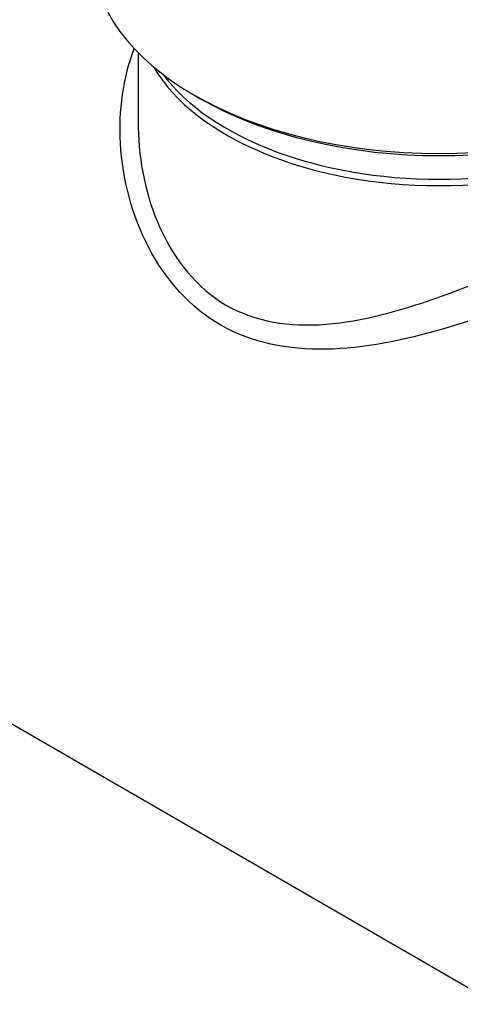
# Model space of a CAD drawing. Units: millimetres. Extents: x 0 to 986, y 0 to 1323.
# Drawn here: x 773 to 789, y 137 to 172 of the extents above; entities that cross this region are included whole.
import ezdxf
from ezdxf import colors
from ezdxf.entities.mleader import LeaderData, LeaderLine
from ezdxf.math import Vec2, Vec3

# ---------------------------------------------------------------- set-up
doc = ezdxf.new("R2010")
doc.units = ezdxf.units.MM
doc.layers.add('DV6_Défaut', color=7, linetype='Continuous')
doc.layers.add('Défaut', color=7, linetype='Continuous')

# ---------------------------------------------------------------- blocks, each defined once
blk = doc.blocks.new('_DOT')
at = {"color": 0}
blk.add_line((0, 0), (-1, 0), dxfattribs=at)
at = {"color": 0, "const_width": 0.333}
blk.add_lwpolyline([(-0.1665, 0, 1), (0.1665, 0, 1)], format="xyb", close=True, dxfattribs=at)
blk = doc.blocks.new('SE5')
at = {"layer": 'DV6_Défaut', "color": 7, "linetype": 'Continuous'}
for p, q in [((777.161, 170.997), (777.161, 168.447)), ((779.172, 169.478), (779.384, 169.355)), ((753.598, 157.766), (792.347, 135.395))]:
    blk.add_line(p, q, dxfattribs=at)
for centre, major_axis, start_param, end_param in [((762.696, 170.989), (11, 19.053), 0, 3.898049), ((788.011, 174.581), (12.5, 0), 3.141593, 6.283185), ((788.011, 172.472), (10.85, 0), 3.464897, 5.959881), ((788.011, 172.703), (10.85, 0), 3.548695, 5.876083), ((788.011, 174.336), (-12.2, 0), 0.785398, 2.356194)]:
    blk.add_ellipse(centre, major_axis=major_axis, ratio=0.57735, start_param=start_param, end_param=end_param, dxfattribs=at)
for points, knots in [([(798.892, 168.432), (799.245, 168.142), (799.449, 167.878), (799.576, 167.221), (799.379, 166.82), (798.355, 165.835), (797.517, 165.251), (795.329, 163.984), (793.97, 163.296), (791.122, 162.04), (789.637, 161.472), (786.734, 160.624), (785.295, 160.336), (782.574, 160.283), (781.264, 160.535), (779.026, 161.816), (778.144, 162.817), (776.935, 165.127), (776.59, 166.444), (776.454, 168.912), (776.61, 170.089), (777.017, 171.15)], [0, 0, 0, 0, 0.077294, 0.077294, 0.180966, 0.180966, 0.284638, 0.284638, 0.388309, 0.388309, 0.491981, 0.491981, 0.595653, 0.595653, 0.699325, 0.699325, 0.802997, 0.802997, 0.906668, 0.906668, 1, 1, 1, 1]), ([(777.161, 168.449), (777.161, 168.437), (777.161, 168.425), (777.161, 168.38), (777.162, 168.347), (777.162, 168.314)], [0, 0, 0, 0, 0.273518, 0.273518, 1, 1, 1, 1]), ([(777.162, 168.314), (777.18, 167.074), (777.434, 165.824), (778.463, 163.535), (779.282, 162.511), (781.371, 161.296), (782.632, 161.106), (785.245, 161.316), (786.582, 161.68), (789.308, 162.645), (790.686, 163.25), (793.338, 164.53), (794.61, 165.206), (796.71, 166.416), (797.544, 166.954), (798.611, 167.821), (798.862, 168.155), (798.861, 168.453)], [0, 0, 0, 0, 0.122268, 0.122268, 0.247761, 0.247761, 0.373254, 0.373254, 0.498747, 0.498747, 0.62424, 0.62424, 0.749734, 0.749734, 0.875227, 0.875227, 1, 1, 1, 1])]:
    blk.add_open_spline(points, degree=3, knots=knots, dxfattribs=at)

msp = doc.modelspace()

# ---------------------------------------------------------------- block references
at = {"layer": 'Défaut'}
msp.add_blockref('SE5', (0, 0), dxfattribs=at)

# ---------------------------------------------------------------- leaders
at = {"layer": 'Défaut', "color": 7, "linetype": 'Continuous'}
ml = msp.add_multileader_mtext('Standard', dxfattribs=at)
ml.set_content('{\\pxsm0.9;\\fSolid Edge ISO|b1||i0||c0|p34;\\W1.;31/01/2018\\P}', color=256)
ml.set_leader_properties()
ml.set_arrow_properties(name='DOT')
ml.build(insert=Vec2(0, 0))
ml.multileader.update_dxf_attribs({"leader_type": 0, "dogleg_length": 0, "arrow_head_size": 12})
ctx = ml.context
ctx.base_point, ctx.char_height, ctx.arrow_head_size, ctx.landing_gap_size = Vec3(898.707, 1316.154), 12, 12, 4.2
notes = []
notes.append((ctx, [(0, (0, 0, 0), (0, 0), (1, 0), 1, [])]))
ctx.mtext.insert = Vec3(900.707, 1322.275)
for ctx, leaders in notes:
    for number, flags, end, landing, length, lines in leaders:
        leader = LeaderData()
        leader.index, (leader.has_last_leader_line, leader.has_dogleg_vector, leader.attachment_direction) = number, flags
        leader.last_leader_point, leader.dogleg_vector, leader.dogleg_length = Vec3(end), Vec3(landing), length
        for number, points, colour, breaks in lines:
            line = LeaderLine()
            line.index, line.vertices, line.color, line.breaks = number, Vec3.list(points), colors.encode_raw_color(colour), breaks
            leader.lines.append(line)
        ctx.leaders.append(leader)

doc.saveas('drawing.dxf')
